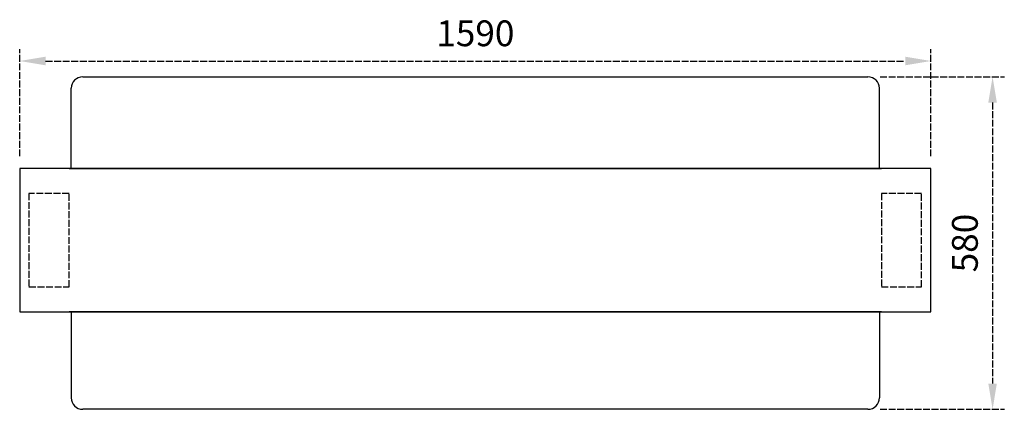
# Model space of a CAD drawing. Units: millimetres. Extents: x -160 to 1558, y -416 to 264.
import ezdxf

# ---------------------------------------------------------------- set-up
doc = ezdxf.new("R2010")
doc.units = ezdxf.units.MM
doc.linetypes.add('ACAD_ISO02W100', pattern=[15, 12, -3])
for name, color, linetype in [('Hev og senk søyler', 90, 'Continuous'), ('RB dim', 1, 'Continuous'), ('RB kontur', 7, 'Continuous')]:
    doc.layers.add(name, color=color, linetype=linetype)
doc.dimstyles.new('500 X 500', dxfattribs={"dimscale": 2, "dimtxt": 22.5, "dimasz": 22.5, "dimexe": 10.25, "dimexo": 10.625, "dimgap": 10, "dimtad": 1, "dimtxsty": 'Standard', "dimcen": 22.5, "dimadec": 0, "dimazin": 0, "dimtfac": 1, "dimtmove": 0, "dimatfit": 3, "dimfxl": 1, "dimarcsym": 0})

# ---------------------------------------------------------------- blocks, each defined once
blk = doc.blocks.new('*D68')
at = {"layer": 'Defpoints', "color": 0, "linetype": 'ACAD_ISO02W100', "transparency": 16777216}
for p in [(1429.6, 191.7), (-160.4, 4.2), (1429.6, 4.2)]:
    blk.add_point(p, dxfattribs=at)
at = {"layer": 'RB dim', "color": 0, "linetype": 'ACAD_ISO02W100', "lineweight": -2, "transparency": 16777216}
for p, q in [((-160.4, 25.5), (-160.4, 212.2)), ((1429.6, 25.5), (1429.6, 212.2)), ((-115.4, 191.7), (1384.6, 191.7))]:
    blk.add_line(p, q, dxfattribs=at)
at = {"layer": 'RB dim', "color": 0, "linetype": 'ACAD_ISO02W100', "transparency": 16777216}
for points in [[(-115.4, 199.2), (-115.4, 184.2), (-160.4, 191.7)], [(1384.6, 199.2), (1384.6, 184.2), (1429.6, 191.7)]]:
    blk.add_solid(points, dxfattribs=at)
at = {"layer": 'RB dim', "color": 0, "linetype": 'ACAD_ISO02W100', "transparency": 16777216, "insert": (634.6, 234.2), "char_height": 45, "attachment_point": 5}
blk.add_mtext('1590', dxfattribs=at)
blk = doc.blocks.new('*D69')
at = {"layer": 'Defpoints', "color": 0, "linetype": 'ACAD_ISO02W100', "transparency": 16777216}
for p in [(1319.6, 164.2), (1319.6, -415.8), (1537.1, -415.8)]:
    blk.add_point(p, dxfattribs=at)
at = {"layer": 'RB dim', "color": 0, "linetype": 'ACAD_ISO02W100', "lineweight": -2, "transparency": 16777216}
for p, q in [((1340.8, 164.2), (1557.6, 164.2)), ((1537.1, 119.2), (1537.1, -370.8)), ((1340.8, -415.8), (1557.6, -415.8))]:
    blk.add_line(p, q, dxfattribs=at)
at = {"layer": 'RB dim', "color": 0, "linetype": 'ACAD_ISO02W100', "transparency": 16777216}
for points in [[(1529.6, 119.2), (1544.6, 119.2), (1537.1, 164.2)], [(1529.6, -370.8), (1544.6, -370.8), (1537.1, -415.8)]]:
    blk.add_solid(points, dxfattribs=at)
at = {"layer": 'RB dim', "color": 0, "linetype": 'ACAD_ISO02W100', "transparency": 16777216, "insert": (1494.6, -125.8), "char_height": 45, "attachment_point": 5, "rotation": 90}
blk.add_mtext('580', dxfattribs=at)
blk = doc.blocks.new('04771590')
at = {"layer": 'Hev og senk søyler', "linetype": 'ACAD_ISO02W100'}
for points in [[(-73.955, 193.5), (-3.955, 193.5), (-3.955, 356.5), (-73.955, 356.5)], [(1413.554, 193.5), (1483.554, 193.5), (1483.554, 356.5), (1413.554, 356.5)]]:
    blk.add_lwpolyline(points, close=True, dxfattribs=at)
at = {"layer": 'RB kontur'}
for p, q in [((20, 560), (1390, 560)), ((0, 400), (0, 540)), ((1410, 400), (1410, 540)), ((-3.5, 400), (1413.5, 400)), ((1413.5, 150), (-3.5, 150)), ((0, 150), (0, 0)), ((1410, 150), (1410, 0)), ((1390, -20), (20, -20))]:
    blk.add_line(p, q, dxfattribs=at)
blk.add_lwpolyline([(-90, 150), (1500, 150), (1500, 400), (-90, 400)], close=True, dxfattribs=at)
for centre, start, end in [((20, 540), 90, 180), ((1390, 540), 0, 90), ((20, 0), 180, 270), ((1390, 0), 270, 0)]:
    blk.add_arc(centre, 20, start, end, dxfattribs=at)
at = {"layer": 'RB dim', "linetype": 'ACAD_ISO02W100'}
dim = blk.add_linear_dim(base=(1500, 587.477), p1=(-90, 400), p2=(1500, 400), dimstyle='500 X 500', dxfattribs=at)
dim.commit()
dim.dimension.update_dxf_attribs({"geometry": '*D68', "text_midpoint": (705, 629.977), "insert": (70.44, 395.775)})
dim = blk.add_linear_dim(base=(1607.534, -20), p1=(1390, 560), p2=(1390, -20), angle=90, dimstyle='500 X 500', dxfattribs=at)
dim.commit()
dim.dimension.update_dxf_attribs({"geometry": '*D69', "text_midpoint": (1565.034, 270), "insert": (70.44, 395.775)})

msp = doc.modelspace()

# ---------------------------------------------------------------- block references
at = {"layer": 'RB dim', "linetype": 'ACAD_ISO02W100'}
msp.add_blockref('04771590', (-70.4, -395.8), dxfattribs=at)

doc.saveas('drawing.dxf')
